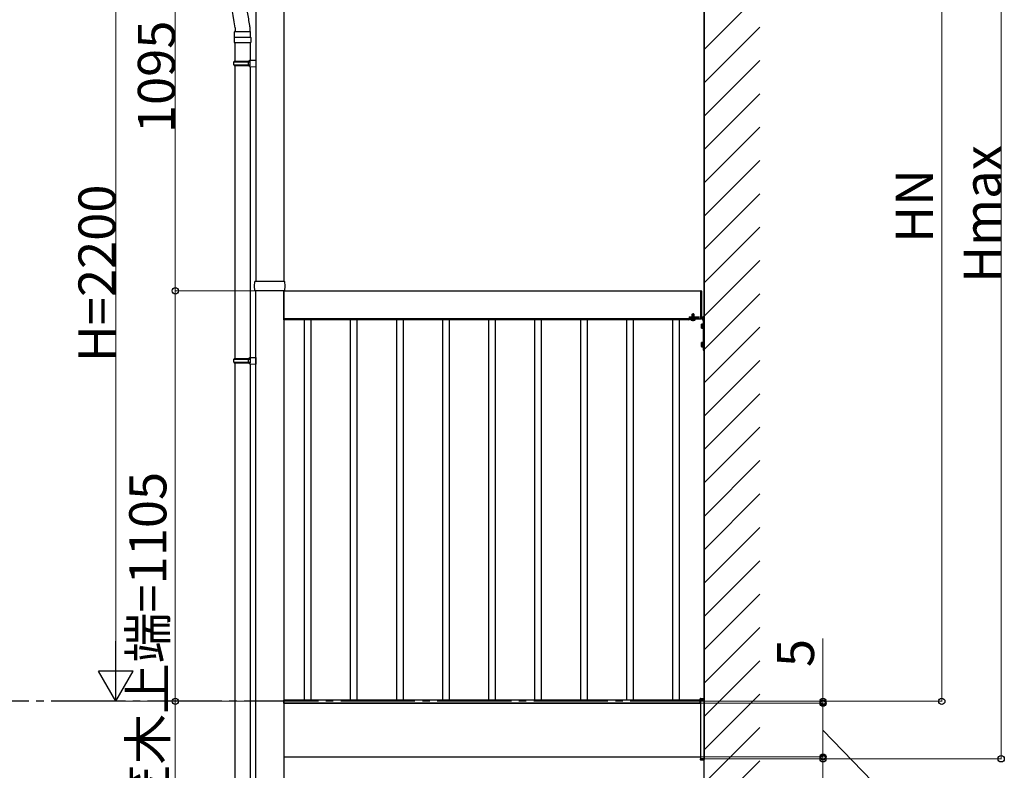
# Model space of a CAD drawing. Extents: x 0 to 24347, y 0 to 35915.
# Drawn here: x 17199 to 19851, y 27283 to 29304 of the extents above; entities that cross this region are included whole.
import ezdxf

# ---------------------------------------------------------------- set-up
doc = ezdxf.new("R2010")
doc.units = 0
doc.linetypes.add('YCENTER_1', pattern=[13, 10, -1, 1, -1])
doc.linetypes.add('YHIDDEN_1', pattern=[4, 3, -1])
doc.layers.add('YKK_A1', color=4, linetype='CONTINUOUS', lineweight=30)
doc.layers.add('YKK_D', color=6, linetype='CONTINUOUS', lineweight=13)
doc.styles.get("Standard").update_dxf_attribs({"font": 'txt', "bigfont": 'BIGFONT'})

msp = doc.modelspace()

# ---------------------------------------------------------------- linework, layer by layer
at = {"layer": 'YKK_A1'}
for p, q in [((19042.6, 30243.7), (19042.6, 27468.7)), ((19042.6, 26418.7), (19042.6, 30087.3)), ((17835.1, 29666.1), (17835.1, 28599.7)), ((17910.1, 29666.1), (17910.1, 28599.7)), ((17779.1, 29282), (17779.1, 29272.1)), ((17819.1, 29285.1), (17819.1, 29272.1)), ((17776.6, 29256.2), (17776.6, 29242.2)), ((17777.6, 29257.2), (17820.6, 29257.2)), ((17777.7, 29257.2), (17777.7, 29271.2)), ((17778.7, 29272.2), (17819.5, 29272.2)), ((17820.5, 29257.2), (17820.5, 29271.2)), ((17821.6, 29256.2), (17821.6, 29242.2)), ((17776.6, 29242.2), (17821.6, 29242.2)), ((17778.1, 29242.2), (17778.1, 29192.2)), ((17820.1, 29242.2), (17820.1, 29194.7)), ((17776.1, 29190.2), (17777.1, 29192.2)), ((17776.1, 29190.2), (17820.1, 29190.2)), ((17776.1, 29182.2), (17776.1, 29190.2)), ((17776.1, 29182.2), (17820.1, 29182.2)), ((17776.1, 29182.2), (17777.1, 29180.2)), ((17777.1, 29192.2), (17820.1, 29192.2)), ((17777.1, 29180.2), (17820.1, 29180.2)), ((17778.1, 29180.2), (17778.1, 28391.6)), ((17815.6, 29190.2), (17815.2, 29192.2)), ((17815.6, 29182.2), (17815.2, 29180.2)), ((17815.6, 29182.2), (17815.6, 29190.2)), ((17818.1, 29194.7), (17835.1, 29195.2)), ((17818.1, 29192.7), (17818.1, 29194.7)), ((17818.1, 29192.7), (17820.1, 29192.7)), ((17818.1, 29179.7), (17820.1, 29179.7)), ((17818.1, 29177.7), (17818.1, 29179.7)), ((17818.1, 29177.7), (17835.1, 29177.2)), ((17820.1, 29179.7), (17820.1, 29192.7)), ((17820.1, 29177.6), (17820.1, 28394.2)), ((17835.1, 29195.2), (17835.1, 29177.2)), ((17835.1, 27166.7), (17835.1, 28573.7)), ((17910.1, 28573.7), (17910.1, 27166.7)), ((17910.1, 28498.7), (17910.1, 28573.7)), ((17910.1, 28573.7), (19032.6, 28573.7)), ((19032.6, 28574.2), (19032.6, 28498.2)), ((19032.6, 28574.2), (19034.1, 28574.2)), ((19035.1, 28573.2), (19035.1, 28499.2)), ((17910.1, 28498.7), (19032.6, 28498.7)), ((19001.1, 28498.7), (17910.6, 28498.7)), ((17910.6, 28495.7), (17910.6, 28498.7)), ((19001.1, 28495.7), (17910.6, 28495.7)), ((17966.4, 27471.7), (17966.4, 28495.7)), ((17984.4, 27471.7), (17984.4, 28495.7)), ((18090.4, 27471.7), (18090.4, 28495.7)), ((18108.4, 27471.7), (18108.4, 28495.7)), ((18214.4, 27471.7), (18214.4, 28495.7)), ((18232.4, 27471.7), (18232.4, 28495.7)), ((18338.4, 27471.7), (18338.4, 28495.7)), ((18356.4, 27471.7), (18356.4, 28495.7)), ((18462.3, 27471.7), (18462.3, 28495.7)), ((18480.3, 27471.7), (18480.3, 28495.7)), ((18586.4, 27471.7), (18586.4, 28495.7)), ((18604.4, 27471.7), (18604.4, 28495.7)), ((18710.4, 27471.7), (18710.4, 28495.7)), ((18728.4, 27471.7), (18728.4, 28495.7)), ((18834.4, 27471.7), (18834.4, 28495.7)), ((18852.4, 27471.7), (18852.4, 28495.7)), ((18958.4, 27471.7), (18958.4, 28495.7)), ((18976.4, 27471.7), (18976.4, 28495.7)), ((19001.1, 28495.7), (19001.1, 28498.7)), ((19001.1, 28495.4), (19001.1, 28498.7)), ((19001.6, 28495.4), (19001.1, 28495.4)), ((19002.1, 28498.7), (19002.1, 28495.9)), ((19032.6, 28498.2), (19034.1, 28498.2)), ((19035.1, 28503.7), (19040.1, 28503.7)), ((19035.1, 28501.2), (19040.1, 28501.2)), ((19035.1, 28499.2), (19040.1, 28494.2)), ((19040.1, 28501.2), (19040.1, 28413.7)), ((19042.6, 28501.2), (19042.6, 28413.7)), ((19040.1, 28413.7), (19042.6, 28413.7)), ((17776.1, 28389.6), (17777.1, 28391.6)), ((17776.1, 28389.6), (17820.1, 28389.6)), ((17776.1, 28381.6), (17776.1, 28389.6)), ((17776.1, 28381.6), (17820.1, 28381.6)), ((17776.1, 28381.6), (17777.1, 28379.6)), ((17777.1, 28391.6), (17820.1, 28391.6)), ((17777.1, 28379.6), (17820.1, 28379.6)), ((17778.1, 28379.6), (17778.1, 27257.3)), ((17815.6, 28389.6), (17815.2, 28391.6)), ((17815.6, 28381.6), (17815.2, 28379.6)), ((17815.6, 28381.6), (17815.6, 28389.6)), ((17818.1, 28394.1), (17835.1, 28394.6)), ((17818.1, 28392.1), (17818.1, 28394.1)), ((17818.1, 28392.1), (17820.1, 28392.1)), ((17818.1, 28379.1), (17820.1, 28379.1)), ((17818.1, 28377.1), (17818.1, 28379.1)), ((17820.1, 28392.1), (17820.1, 28379.1)), ((17835.1, 28394.6), (17835.1, 28376.6)), ((17818.1, 28377.1), (17835.1, 28376.6)), ((17820.1, 28377.1), (17820.1, 27259.9)), ((17910.1, 27463.7), (19032.6, 27463.7)), ((19032.1, 27471.7), (17910.6, 27471.7)), ((17910.6, 27463.7), (17910.6, 27471.7)), ((19032.1, 27463.7), (17910.6, 27463.7)), ((19032.1, 27463.7), (19032.1, 27471.7)), ((19032.6, 27473.7), (19042.6, 27473.7)), ((19032.6, 27473.7), (19032.6, 27313.7)), ((19042.6, 27473.7), (19042.6, 27313.7)), ((17910.1, 27318.7), (19032.6, 27318.7)), ((19042.6, 27313.7), (19032.6, 27313.7))]:
    msp.add_line(p, q, dxfattribs=at)
at = {"layer": 'YKK_A1', "linetype": 'Continuous'}
for p, q in [((19042.6, 29223.9), (19192.6, 29373.9)), ((19042.6, 29134.1), (19192.6, 29284.1)), ((19042.6, 29044.3), (19192.6, 29194.3)), ((19042.6, 28954.5), (19192.6, 29104.5)), ((19042.6, 28864.7), (19192.6, 29014.7)), ((19042.6, 28774.9), (19192.6, 28924.9)), ((19042.6, 28685.1), (19192.6, 28835.1)), ((19042.6, 28595.3), (19192.6, 28745.3)), ((19042.6, 28505.5), (19192.6, 28655.5)), ((17831.8, 28586.7), (17832.5, 28598.8)), ((17833.5, 28599.7), (17835.5, 28599.7)), ((17835.5, 28599.7), (17909.6, 28599.7)), ((17909.6, 28599.7), (17911.6, 28599.7)), ((17912.6, 28598.8), (17913.4, 28586.7)), ((17832.5, 28574.7), (17831.8, 28586.7)), ((17835.5, 28573.7), (17833.5, 28573.7)), ((17909.6, 28573.7), (17835.5, 28573.7)), ((17911.6, 28573.7), (17909.6, 28573.7)), ((17913.4, 28586.7), (17912.6, 28574.7)), ((19042.6, 28415.7), (19192.6, 28565.7)), ((19035.1, 28483.7), (19035.5, 28484.5)), ((19035.1, 28473.7), (19035.1, 28483.7)), ((19039.1, 28484.5), (19035.5, 28484.5)), ((19039.1, 28485.7), (19039.1, 28471.7)), ((19039.1, 28485.7), (19040.1, 28485.7)), ((19039.1, 28484.5), (19039.1, 28473)), ((19040.1, 28485.7), (19040.1, 28471.7)), ((19035.1, 28473.7), (19035.5, 28473)), ((19039.1, 28481.6), (19035.5, 28481.6)), ((19039.1, 28475.8), (19035.5, 28475.8)), ((19035.5, 28473), (19039.1, 28473)), ((19039.1, 28471.7), (19040.1, 28471.7)), ((19042.6, 28325.9), (19192.6, 28475.9)), ((19035.1, 28433.7), (19035.5, 28434.5)), ((19035.1, 28423.7), (19035.1, 28433.7)), ((19039.1, 28434.5), (19035.5, 28434.5)), ((19039.1, 28431.6), (19035.5, 28431.6)), ((19039.1, 28435.7), (19039.1, 28421.7)), ((19039.1, 28435.7), (19040.1, 28435.7)), ((19039.1, 28434.5), (19039.1, 28423)), ((19040.1, 28435.7), (19040.1, 28421.7)), ((19035.1, 28423.7), (19035.5, 28423)), ((19039.1, 28425.8), (19035.5, 28425.8)), ((19035.5, 28423), (19039.1, 28423)), ((19039.1, 28421.7), (19040.1, 28421.7)), ((19042.6, 28236.1), (19192.6, 28386.1)), ((19042.6, 28146.3), (19192.6, 28296.3)), ((19042.6, 28056.5), (19192.6, 28206.5)), ((19042.6, 27966.6), (19192.6, 28116.6)), ((19042.6, 27876.8), (19192.6, 28026.8)), ((19042.6, 27787), (19192.6, 27937)), ((19042.6, 27697.2), (19192.6, 27847.2)), ((19042.6, 27607.4), (19192.6, 27757.4)), ((19042.6, 27517.6), (19192.6, 27667.6)), ((19042.6, 27427.8), (19192.6, 27577.8)), ((19032.7, 27476.2), (19042.6, 27476.2)), ((19042.6, 27338), (19192.6, 27488)), ((19042.6, 27476.2), (19042.6, 27475.3)), ((19031.6, 27473.7), (19031.7, 27475.3)), ((19032.6, 27473.7), (19031.6, 27473.7)), ((19032.6, 27473.7), (19042.6, 27473.7)), ((19042.6, 27473.7), (19042.6, 27475.3)), ((19042.6, 27248.2), (19192.6, 27398.2)), ((19031.6, 27313.7), (19031.7, 27312.2)), ((19032.6, 27313.7), (19031.6, 27313.7)), ((19032.6, 27313.7), (19042.6, 27313.7)), ((19032.7, 27311.2), (19042.6, 27311.2)), ((19042.6, 27313.7), (19042.6, 27312.2)), ((19042.6, 27311.2), (19042.6, 27312.2)), ((19042.6, 27158.4), (19192.6, 27308.4))]:
    msp.add_line(p, q, dxfattribs=at)
at = {"layer": 'YKK_A1', "linetype": 'YHIDDEN_1', "lineweight": 30}
for p, q in [((19009.6, 28509.9), (19010.6, 28510.9)), ((19014.6, 28510.9), (19010.6, 28510.9)), ((19015.6, 28509.9), (19014.6, 28510.9)), ((19006.8, 28501.2), (19006.8, 28500.4)), ((19018.3, 28501.2), (19006.8, 28501.2)), ((19006.8, 28500.4), (19018.3, 28500.4)), ((19006.8, 28500.4), (19006.8, 28498.9)), ((19007.6, 28498.9), (19017.6, 28498.9)), ((19009.6, 28509.9), (19015.6, 28509.9)), ((19009.6, 28509.9), (19009.6, 28505)), ((19009.6, 28505), (19015.6, 28505)), ((19010.1, 28504.1), (19010.1, 28501.2)), ((19010.1, 28504.1), (19015, 28504.1)), ((19015, 28504.1), (19015, 28501.2)), ((19015.6, 28505), (19015.6, 28509.9)), ((19018.3, 28500.4), (19018.3, 28501.2)), ((19018.3, 28498.9), (19018.3, 28500.4))]:
    msp.add_line(p, q, dxfattribs=at)
at = {"layer": 'YKK_A1', "linetype": 'YHIDDEN_1', "lineweight": 13}
for p, q in [((19010.1, 28510.5), (19010.1, 28504.1)), ((19015, 28510.5), (19015, 28504.1)), ((19009.5, 28494.9), (19010.7, 28497.3)), ((19010.7, 28497.3), (19012.6, 28498.3)), ((19014.5, 28497.3), (19012.6, 28498.3)), ((19015.6, 28494.9), (19014.5, 28497.3))]:
    msp.add_line(p, q, dxfattribs=at)
at = {"layer": 'YKK_A1', "linetype": 'YCENTER_1'}
msp.add_line((19012.6, 28492.1), (19012.6, 28513.5), dxfattribs=at)
at = {"layer": 'YKK_A1', "linetype": 'YHIDDEN_1'}
for p, q in [((19002.6, 28503.7), (19032.6, 28503.7)), ((19002.6, 28503.7), (19002.6, 28501.2)), ((19002.6, 28501.2), (19032.6, 28501.2)), ((19006.8, 28500.4), (19018.3, 28500.4)), ((19006.8, 28498.9), (19018.3, 28498.9)), ((19009.6, 28505), (19010.1, 28504.1)), ((19015.6, 28505), (19015, 28504.1))]:
    msp.add_line(p, q, dxfattribs=at)
at = {"layer": 'YKK_A1', "lineweight": 30}
for p, q in [((19007.6, 28498.9), (19006.8, 28498.5)), ((19006.8, 28495.4), (19006.8, 28498.5)), ((19007.6, 28494.9), (19006.8, 28495.4)), ((19007.6, 28494.9), (19017.6, 28494.9)), ((19009.7, 28495.4), (19009.7, 28498.5)), ((19015.5, 28495.4), (19015.5, 28498.5)), ((19017.6, 28498.9), (19018.3, 28498.5)), ((19017.6, 28494.9), (19018.3, 28495.4)), ((19018.3, 28495.4), (19018.3, 28498.5))]:
    msp.add_line(p, q, dxfattribs=at)
at = {"layer": 'YKK_A1', "linetype": 'YCENTER_1', "ltscale": 20}
msp.add_line((19043.6, 27468.7), (1392.9, 27468.7), dxfattribs=at)
at = {"layer": 'YKK_A1'}
for centre, radius, start, end in [((17777.6, 29256.2), 1, 90, 180), ((17778.7, 29271.2), 1, 90, 180), ((17819.5, 29271.2), 1, 0, 90), ((17820.6, 29256.2), 1, 0, 90), ((19034.1, 28573.2), 1, 0, 90), ((19001.6, 28495.9), 0.5, 270, 0), ((19034.1, 28499.2), 1, 270, 0), ((19040.1, 28501.2), 2.5, 0, 90)]:
    msp.add_arc(centre, radius, start, end, dxfattribs=at)
at = {"layer": 'YKK_A1', "linetype": 'Continuous'}
for centre, radius, start, end in [((17833.5, 28598.7), 1, 90, 176.5), ((17911.6, 28598.7), 1, 3.5, 90), ((17833.5, 28574.7), 1, 183.5, 270), ((17911.6, 28574.7), 1, 270, 356.5), ((19037.6, 28483.1), 2.56, 146.2518, 214.3842), ((19044.6, 28478.7), 9.55, 162.412, 197.588), ((19037.6, 28474.4), 2.56, 145.6158, 213.7482), ((19037.6, 28433.1), 2.56, 146.2518, 214.3842), ((19044.6, 28428.7), 9.55, 162.412, 197.588), ((19037.6, 28424.4), 2.56, 145.6158, 213.7482), ((19032.7, 27475.2), 1, 90, 176.5), ((19032.7, 27312.2), 1, 183.5, 270)]:
    msp.add_arc(centre, radius, start, end, dxfattribs=at)
at = {"layer": 'YKK_A1', "lineweight": 30}
for centre, radius, start, end in [((19008.2, 28496.4), 2.56, 55.6171, 124.3829), ((19008.2, 28497.5), 2.56, 235.6171, 304.3829), ((19012.6, 28489.4), 9.55, 72.4128, 107.5872), ((19012.6, 28504.5), 9.55, 252.4128, 287.5872), ((19016.9, 28496.4), 2.56, 55.6171, 124.3829), ((19016.9, 28497.5), 2.56, 235.6171, 304.3829)]:
    msp.add_arc(centre, radius, start, end, dxfattribs=at)
at = {"layer": 'YKK_A1'}
for points, knots in [([(17779.1, 29282), (17772.2, 29325.8), (17755, 29435.3), (17766.3, 29545.9), (17773.1, 29612.3)], [0.052736, 0.052736, 0.052736, 0.052736, 132.561759, 331.601447, 331.601447, 331.601447, 331.601447]), ([(17819.1, 29285.1), (17818.9, 29286.1), (17818.8, 29287.1), (17818.6, 29288.1), (17818.6, 29288.1), (17818.6, 29288.1), (17818.6, 29288.1), (17816.7, 29300.4), (17814.8, 29312.5), (17810.2, 29343.2), (17807.7, 29361.6), (17805.2, 29385.9), (17804.6, 29392), (17803.8, 29402.1), (17803.5, 29406), (17803.1, 29413.9), (17802.8, 29417.8), (17802.5, 29425.7), (17802.4, 29429.6), (17802.1, 29441.5), (17802, 29449.5), (17802.3, 29473.5), (17802.9, 29489.7), (17805.2, 29527.8), (17807.1, 29549.8), (17809.2, 29572), (17809.2, 29572), (17809.2, 29572), (17809.2, 29572)], [-3.052169, -3.052169, -3.052169, -3.052169, -0.000463, -0.000463, -0.000463, 0, 0, 0, 37.139746, 37.139746, 94.492017, 94.492017, 113.911425, 113.911425, 126.459005, 126.459005, 139.119268, 139.119268, 151.779532, 151.779532, 177.100059, 177.100059, 227.741113, 227.741113, 295.207872, 295.207872, 295.207872, 295.208318, 295.208318, 295.208318, 295.208318])]:
    msp.add_open_spline(points, degree=3, knots=knots, dxfattribs=at)
at = {"layer": 'YKK_D', "lineweight": 0}
for p, q in [((19842.6, 27313.7), (19842.6, 30122.8)), ((19682.6, 30055.3), (19682.6, 27468.7)), ((17458.1, 29575.4), (17458.1, 27562.1))]:
    msp.add_line(p, q, dxfattribs=at)
at = {"layer": 'YKK_D'}
for p, q in [((17618.1, 28573.7), (17618.1, 29668.7)), ((17834.1, 28573.7), (17617.1, 28573.7)), ((17834.1, 28573.7), (17617.1, 28573.7)), ((17618.1, 28573.7), (17618.1, 27468.7)), ((19362.6, 27468.7), (19362.6, 27638.1)), ((17684.7, 27468.7), (17457.1, 27468.7)), ((17834.1, 27468.7), (17617.1, 27468.7)), ((17618.1, 27468.7), (17618.1, 25637.4)), ((19033.1, 27463.7), (19363.6, 27463.7)), ((19033.1, 27463.7), (19363.6, 27463.7)), ((19043.6, 27468.7), (19683.6, 27468.7)), ((19043.6, 27468.7), (19363.6, 27468.7)), ((19362.6, 27463.7), (19362.6, 27468.7)), ((19362.6, 27318.7), (19362.6, 27463.7)), ((19362.6, 27463.7), (19362.6, 27429.7)), ((19362.6, 27391.2), (19522.6, 27224.7)), ((19362.6, 27318.7), (19362.6, 27352.7)), ((19033.6, 27318.7), (19363.6, 27318.7)), ((19033.6, 27318.7), (19363.6, 27318.7)), ((19362.6, 27318.7), (19362.6, 27313.7)), ((19043.6, 27313.7), (19843.6, 27313.7)), ((19043.6, 27313.7), (19363.6, 27313.7)), ((19362.6, 27313.7), (19362.6, 27152.4))]:
    msp.add_line(p, q, dxfattribs=at)
at = {"layer": 'YKK_D', "lineweight": -2}
for p, q in [((17458.1, 27468.7), (17458.1, 27630.4)), ((17458.1, 27468.7), (17411.4, 27549.6)), ((17504.7, 27549.6), (17411.4, 27549.6)), ((17458.1, 27468.7), (17504.7, 27549.6))]:
    msp.add_line(p, q, dxfattribs=at)
at = {"layer": 'YKK_D', "linetype": 'ByBlock', "lineweight": -2}
for centre, radius in [((17618.1, 28573.7), 8.5), ((17618.1, 28573.7), 8.5), ((17618.1, 27468.7), 8.5), ((19362.6, 27468.7), 8.5), ((19682.6, 27468.7), 8.5), ((19362.6, 27463.7), 8.5), ((19362.6, 27463.7), 6.38), ((19362.6, 27318.7), 8.5), ((19362.6, 27313.7), 8.5), ((19362.6, 27318.7), 6.38), ((19842.6, 27313.7), 8.5)]:
    msp.add_circle(centre, radius, dxfattribs=at)

# ---------------------------------------------------------------- texts
at = {"layer": 'YKK_D'}
for s, p in [('1095', (17617.3, 28998.6)), ('Hmax', (19841.8, 28595.6)), ('HN', (19658.6, 28703.4)), ('H=2200', (17457.3, 28382.1)), ('バルコニー床仕上げ面～笠木上端=1105', (17594.1, 25661.4)), ('5', (19338.6, 27560.7))]:
    msp.add_text(s, height=100, rotation=90, dxfattribs=at).set_placement(p)

doc.saveas('drawing.dxf')
